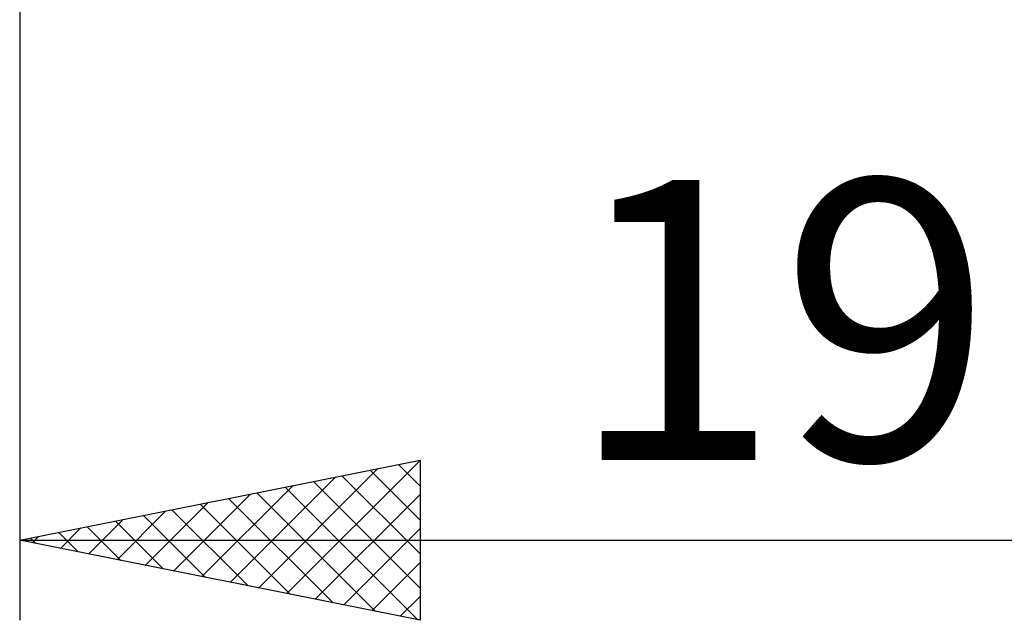
# Model space of a CAD drawing. Units: millimetres. Extents: x -26 to 99, y -36 to 52.
# Drawn here: x 27 to 39, y -13 to -6 of the extents above; entities that cross this region are included whole.
import ezdxf
from ezdxf.enums import TextEntityAlignment as Align

# ---------------------------------------------------------------- set-up
doc = ezdxf.new("R2010")
doc.units = ezdxf.units.MM
doc.header["$LTSCALE"] = 5.2
doc.layers.add('2', color=7, linetype='CONTINUOUS')
doc.styles.get("Standard").update_dxf_attribs({"font": 'Monospac821 BT'})

msp = doc.modelspace()

# ---------------------------------------------------------------- linework, layer by layer
at = {"layer": '2', "color": 7, "linetype": 'CONTINUOUS', "lineweight": 25}
for p, q in [((27, -0.8), (27, -13)), ((27, -12), (32, -11)), ((30.337, -12.667), (32, -11.005)), ((31.73, -11.054), (32, -11.324)), ((32, -11), (32, -13)), ((29.984, -12.597), (31.475, -11.105)), ((31.377, -11.125), (32, -11.748)), ((29.63, -12.526), (30.945, -11.211)), ((30.67, -11.266), (32, -12.597)), ((31.023, -11.195), (32, -12.172)), ((28.923, -12.385), (29.884, -11.423)), ((29.276, -12.455), (30.415, -11.317)), ((29.962, -11.408), (31.444, -12.889)), ((30.316, -11.337), (31.974, -12.995)), ((30.691, -12.738), (32, -11.429)), ((28.569, -12.314), (29.354, -11.529)), ((29.255, -11.549), (30.383, -12.677)), ((29.609, -11.478), (30.913, -12.783)), ((28.216, -12.243), (28.824, -11.635)), ((28.902, -11.62), (29.853, -12.571)), ((27.862, -12.172), (28.293, -11.741)), ((28.195, -11.761), (28.792, -12.358)), ((28.548, -11.69), (29.322, -12.464)), ((27.488, -11.902), (27.731, -12.146)), ((27.509, -12.102), (27.763, -11.847)), ((27.841, -11.832), (28.262, -12.252)), ((31.044, -12.809), (32, -11.853)), ((27, -12), (46, -12)), ((32, -13), (27, -12)), ((27.134, -11.973), (27.201, -12.04)), ((27.155, -12.031), (27.233, -11.953)), ((31.398, -12.88), (32, -12.277)), ((31.751, -12.95), (32, -12.702))]:
    msp.add_line(p, q, dxfattribs=at)

# ---------------------------------------------------------------- texts
msp.add_text('19', height=3.5, dxfattribs=at).set_placement((36.5, -11), align=Align.CENTER)

doc.saveas('drawing.dxf')
